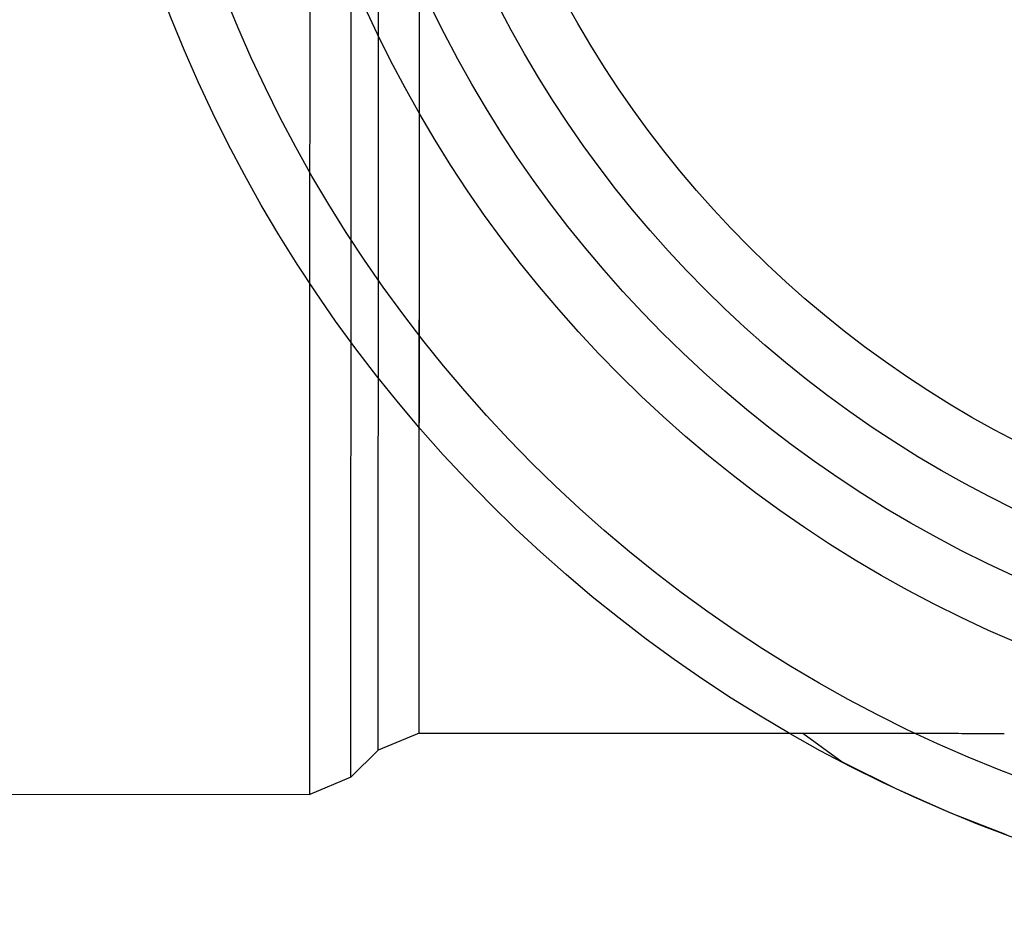
# Model space of a CAD drawing. Units: inches. Extents: x 410274 to 414564, y 7539037 to 7540578.
# Drawn here: x 412280 to 412280, y 7539284 to 7539284 of the extents above; entities that cross this region are included whole.
import ezdxf

# ---------------------------------------------------------------- set-up
doc = ezdxf.new("R2010")
doc.units = ezdxf.units.IN
doc.header["$MEASUREMENT"] = 0
doc.layers.add('ESGOTO', color=10, linetype='Continuous')

msp = doc.modelspace()

# ---------------------------------------------------------------- linework, layer by layer
at = {"layer": 'ESGOTO'}
for points in [[(412279.5324769531, 7539283.792113313), (412279.5324965459, 7539283.834612211)], [(412279.5306027177, 7539283.791063628), (412279.5306129984, 7539283.813363626)], [(412279.5313099595, 7539283.791356196), (412279.5313201052, 7539283.8133633)], [(412279.5317749497, 7539283.791820757), (412279.5317848813, 7539283.813363086)], [(412279.5324769531, 7539283.792113313), (412279.5324867495, 7539283.813362762)], [(412279.5324769531, 7539283.792113313), (412279.5317749497, 7539283.791820757)], [(412279.5324769154, 7539283.792113264), (412279.5325413154, 7539283.792113235)], [(412279.5325413154, 7539283.792113235), (412279.5326057153, 7539283.792113205)], [(412279.5326057153, 7539283.792113205), (412279.5326700154, 7539283.792113176)], [(412279.5327344154, 7539283.792113146), (412279.5327988153, 7539283.792113116)], [(412279.5327988153, 7539283.792113116), (412279.5328631153, 7539283.792113086)], [(412279.5329275153, 7539283.792113056), (412279.5329918154, 7539283.792113028)], [(412279.5329918154, 7539283.792113028), (412279.5330562153, 7539283.792112998)], [(412279.5330562153, 7539283.792112998), (412279.5331205153, 7539283.792112968)], [(412279.5331205153, 7539283.792112968), (412279.5331848153, 7539283.792112938)], [(412279.5332492153, 7539283.792112908), (412279.5333135152, 7539283.792112879)], [(412279.5333135152, 7539283.792112879), (412279.5333778153, 7539283.792112849)], [(412279.5333778153, 7539283.792112849), (412279.5334421153, 7539283.79211282)], [(412279.5334421153, 7539283.79211282), (412279.5335063153, 7539283.79211279)], [(412279.5335063153, 7539283.79211279), (412279.5335706152, 7539283.79211276)], [(412279.5335706152, 7539283.79211276), (412279.5336349152, 7539283.79211273)], [(412279.5336349152, 7539283.79211273), (412279.5336991153, 7539283.792112701)], [(412279.5336991153, 7539283.792112701), (412279.5337633152, 7539283.792112672)], [(412279.5337633152, 7539283.792112672), (412279.5338276152, 7539283.792112642)], [(412279.5338276152, 7539283.792112642), (412279.5338918152, 7539283.792112612)], [(412279.5338918152, 7539283.792112612), (412279.5339560152, 7539283.792112582)], [(412279.5340201152, 7539283.792112553), (412279.5340843152, 7539283.792112524)], [(412279.5340843152, 7539283.792112524), (412279.5341484152, 7539283.792112494)], [(412279.5341484152, 7539283.792112494), (412279.5342125152, 7539283.792112464)], [(412279.5342125152, 7539283.792112464), (412279.5342767151, 7539283.792112434)], [(412279.5342767151, 7539283.792112434), (412279.5343407152, 7539283.792112405)], [(412279.5343407152, 7539283.792112405), (412279.5344048152, 7539283.792112376)], [(412279.5344688152, 7539283.792112346), (412279.5345329151, 7539283.792112317)], [(412279.5346609151, 7539283.792112257), (412279.5347248152, 7539283.792112228)], [(412279.5347248152, 7539283.792112228), (412279.5347887151, 7539283.792112199)], [(412279.5348527151, 7539283.792112169), (412279.5349165151, 7539283.79211214)], [(412279.5349165151, 7539283.79211214), (412279.5349804151, 7539283.79211211)], [(412279.5349804151, 7539283.79211211), (412279.5350442152, 7539283.792112081)], [(412279.5350442152, 7539283.792112081), (412279.5351081151, 7539283.792112052)], [(412279.5351081151, 7539283.792112052), (412279.5351718151, 7539283.792112022)], [(412279.5351718151, 7539283.792112022), (412279.5352356151, 7539283.792111993)], [(412279.5352356151, 7539283.792111993), (412279.5352993151, 7539283.792111963)], [(412279.5352993151, 7539283.792111963), (412279.535363015, 7539283.792111934)], [(412279.535363015, 7539283.792111934), (412279.535426715, 7539283.792111904)], [(412279.535426715, 7539283.792111904), (412279.5354903151, 7539283.792111875)], [(412279.5355539151, 7539283.792111846), (412279.535617515, 7539283.792111817)], [(412279.535617515, 7539283.792111817), (412279.535681015, 7539283.792111787)], [(412279.535681015, 7539283.792111787), (412279.535744515, 7539283.792111758)], [(412279.535744515, 7539283.792111758), (412279.535808015, 7539283.792111728)], [(412279.535808015, 7539283.792111728), (412279.5358715151, 7539283.792111699)], [(412279.5358715151, 7539283.792111699), (412279.535934915, 7539283.792111671)], [(412279.535934915, 7539283.792111671), (412279.535998215, 7539283.792111641)], [(412279.535998215, 7539283.792111641), (412279.536061615, 7539283.792111612)], [(412279.536061615, 7539283.792111612), (412279.536124915, 7539283.792111583)], [(412279.536188115, 7539283.792111553), (412279.5362513149, 7539283.792111524)], [(412279.5362513149, 7539283.792111524), (412279.5363145149, 7539283.792111496)], [(412279.5363777149, 7539283.792111466), (412279.536440815, 7539283.792111437)], [(412279.536440815, 7539283.792111437), (412279.536503815, 7539283.792111408)], [(412279.536503815, 7539283.792111408), (412279.536566915, 7539283.792111379)], [(412279.536566915, 7539283.792111379), (412279.5366298149, 7539283.79211135)], [(412279.5366928149, 7539283.79211132), (412279.5367557149, 7539283.792111292)], [(412279.5367557149, 7539283.792111292), (412279.5368185149, 7539283.792111263)], [(412279.5368185149, 7539283.792111263), (412279.5368813149, 7539283.792111234)], [(412279.5368813149, 7539283.792111234), (412279.536944115, 7539283.792111205)], [(412279.536944115, 7539283.792111205), (412279.5370068148, 7539283.792111176)], [(412279.5370068148, 7539283.792111176), (412279.5370695149, 7539283.792111147)], [(412279.5370695149, 7539283.792111147), (412279.5371321149, 7539283.792111118)], [(412279.5371321149, 7539283.792111118), (412279.5371947149, 7539283.792111089)], [(412279.5371947149, 7539283.792111089), (412279.5372572149, 7539283.792111061)], [(412279.5372572149, 7539283.792111061), (412279.5373197149, 7539283.792111032)], [(412279.5373197149, 7539283.792111032), (412279.5373821148, 7539283.792111003)], [(412279.5373821148, 7539283.792111003), (412279.5374445148, 7539283.792110974)], [(412279.5374445148, 7539283.792110974), (412279.5375068148, 7539283.792110946)], [(412279.5375068148, 7539283.792110946), (412279.5375691148, 7539283.792110917)], [(412279.5375691148, 7539283.792110917), (412279.5376313148, 7539283.792110888)], [(412279.5376313148, 7539283.792110888), (412279.5376935148, 7539283.792110859)], [(412279.5376935148, 7539283.792110859), (412279.5377556148, 7539283.792110831)], [(412279.5377556148, 7539283.792110831), (412279.5378177149, 7539283.792110803)], [(412279.5378177149, 7539283.792110803), (412279.5378797147, 7539283.792110774)], [(412279.5378797147, 7539283.792110774), (412279.5379417147, 7539283.792110745)], [(412279.5379417147, 7539283.792110745), (412279.5380036148, 7539283.792110717)], [(412279.5380036148, 7539283.792110717), (412279.5380654148, 7539283.792110688)], [(412279.5380654148, 7539283.792110688), (412279.5381273148, 7539283.792110659)], [(412279.5381891148, 7539283.792110631), (412279.5382508148, 7539283.792110602)], [(412279.5382508148, 7539283.792110602), (412279.5383125148, 7539283.792110574)], [(412279.5383125148, 7539283.792110574), (412279.5383742148, 7539283.792110546)], [(412279.5383742148, 7539283.792110546), (412279.5384358148, 7539283.792110518)], [(412279.5384358148, 7539283.792110518), (412279.5384973148, 7539283.792110489)], [(412279.5385588147, 7539283.792110461), (412279.5386203147, 7539283.792110432)], [(412279.5386203147, 7539283.792110432), (412279.5386817147, 7539283.792110404)], [(412279.5386817147, 7539283.792110404), (412279.5387430147, 7539283.792110376)], [(412279.5387430147, 7539283.792110376), (412279.5388043147, 7539283.792110347)], [(412279.5388043147, 7539283.792110347), (412279.5388656147, 7539283.792110319)], [(412279.5388656147, 7539283.792110319), (412279.5389267147, 7539283.792110291)], [(412279.5389267147, 7539283.792110291), (412279.5389879147, 7539283.792110262)], [(412279.5389879147, 7539283.792110262), (412279.5390489147, 7539283.792110234)], [(412279.5390489147, 7539283.792110234), (412279.5397218824, 7539283.79161854)], [(412279.5390489147, 7539283.792110234), (412279.5391099147, 7539283.792110207)], [(412279.5391099147, 7539283.792110207), (412279.5391709147, 7539283.792110179)], [(412279.5392925147, 7539283.792110123), (412279.5393533147, 7539283.792110094)], [(412279.5394139147, 7539283.792110066), (412279.5394746147, 7539283.792110038)], [(412279.5394746147, 7539283.792110038), (412279.5395351147, 7539283.79211001)], [(412279.5395351147, 7539283.79211001), (412279.5395956147, 7539283.792109983)], [(412279.5395956147, 7539283.792109983), (412279.5396559146, 7539283.792109955)], [(412279.5398367146, 7539283.792109871), (412279.5398968146, 7539283.792109843)], [(412279.5398968146, 7539283.792109843), (412279.5399568146, 7539283.792109816)], [(412279.5399568146, 7539283.792109816), (412279.5400167146, 7539283.792109788)], [(412279.5400765146, 7539283.79210976), (412279.5401363146, 7539283.792109733)], [(412279.5401363146, 7539283.792109733), (412279.5401960146, 7539283.792109706)], [(412279.5401960146, 7539283.792109706), (412279.5402556146, 7539283.792109678)], [(412279.5402556146, 7539283.792109678), (412279.5403151145, 7539283.792109651)], [(412279.5403151145, 7539283.792109651), (412279.5403745145, 7539283.792109624)], [(412279.5403745145, 7539283.792109624), (412279.5404339145, 7539283.792109597)], [(412279.5404931145, 7539283.792109569), (412279.5405522145, 7539283.792109542)], [(412279.5405522145, 7539283.792109542), (412279.5406113145, 7539283.792109515)], [(412279.5406113145, 7539283.792109515), (412279.5406703145, 7539283.792109488)], [(412279.5406703145, 7539283.792109488), (412279.5407291144, 7539283.79210946)], [(412279.5407291144, 7539283.79210946), (412279.5407879145, 7539283.792109433)], [(412279.5407879145, 7539283.792109433), (412279.5408466145, 7539283.792109406)], [(412279.5408466145, 7539283.792109406), (412279.5409052145, 7539283.792109379)], [(412279.5409052145, 7539283.792109379), (412279.5409636145, 7539283.792109352)], [(412279.5409636145, 7539283.792109352), (412279.5410220245, 7539283.792109325)], [(412279.5410220245, 7539283.792109325), (412279.5410802944, 7539283.792109299)], [(412279.5410802944, 7539283.792109299), (412279.5411384645, 7539283.792109272)], [(412279.5411384645, 7539283.792109272), (412279.5411965244, 7539283.792109245)], [(412279.5411965244, 7539283.792109245), (412279.5412544844, 7539283.792109217)], [(412279.5412544844, 7539283.792109217), (412279.5413123245, 7539283.792109191)], [(412279.5413123245, 7539283.792109191), (412279.5413700644, 7539283.792109164)], [(412279.5414276944, 7539283.792109138), (412279.5414852044, 7539283.792109111)], [(412279.5414852044, 7539283.792109111), (412279.5415426145, 7539283.792109085)], [(412279.5415426145, 7539283.792109085), (412279.5415998944, 7539283.792109058)], [(412279.5415998944, 7539283.792109058), (412279.5416570744, 7539283.792109032)], [(412279.5417141244, 7539283.792109006), (412279.5417710644, 7539283.79210898)], [(412279.5418278844, 7539283.792108954), (412279.5418845844, 7539283.792108927)], [(412279.5418845844, 7539283.792108927), (412279.5419411644, 7539283.792108901)], [(412279.5419411644, 7539283.792108901), (412279.5419976143, 7539283.792108875)], [(412279.5419976143, 7539283.792108875), (412279.5420539443, 7539283.79210885)], [(412279.5420539443, 7539283.79210885), (412279.5421101544, 7539283.792108824)], [(412279.5421101544, 7539283.792108824), (412279.5421662544, 7539283.792108797)], [(412279.5422222443, 7539283.792108771), (412279.5422781144, 7539283.792108746)], [(412279.5423338843, 7539283.79210872), (412279.5423895343, 7539283.792108694)], [(412279.5423895343, 7539283.792108694), (412279.5424450643, 7539283.792108669)], [(412279.5424450643, 7539283.792108669), (412279.5425004743, 7539283.792108644)], [(412279.5317749497, 7539283.791820757), (412279.5313099595, 7539283.791356196)], [(412279.5397218824, 7539283.79161854), (412279.540640839, 7539283.791164729)], [(412279.5313099595, 7539283.791356196), (412279.5306027177, 7539283.791063628)], [(412279.5185453597, 7539283.791069187), (412279.5306027177, 7539283.791063628)], [(412279.540640839, 7539283.791164729), (412279.5415779715, 7539283.790749748)], [(412279.5415779715, 7539283.790749748), (412279.54253164, 7539283.790374326)]]:
    msp.add_lwpolyline(points, dxfattribs=at)
at = {"layer": 'ESGOTO', "extrusion": (0.0004627687540459168, 0.9999998929225344, 0)}
for points, elevation in [([(-408790.5435572932, 0), (-408790.5436216931, 0)], 7539473.774911424), ([(-408790.543750393, 0), (-408790.5438147931, 0)], 7539473.774911424), ([(-408790.5440720931, 0), (-408790.5441364932, 0)], 7539473.774911427)]:
    msp.add_lwpolyline(points, dxfattribs=dict(at, elevation=elevation))
at = {"layer": 'ESGOTO', "extrusion": (0.0004649354581083682, 0.999999891917504, 0), "elevation": 7539474.660621961}
msp.add_lwpolyline([(-408774.2090321194, 0), (-408774.2090962192, 0)], dxfattribs=at)
at = {"layer": 'ESGOTO', "extrusion": (0.0004656610791777583, 0.9999998915798738, 0)}
for points, elevation in [([(-408768.7386785535, 0), (-408768.7387425537, 0)], 7539474.957235189), ([(-408768.7388066537, 0), (-408768.7388706536, 0)], 7539474.95723519), ([(-408768.7388706536, 0), (-408768.7389346537, 0)], 7539474.95723519), ([(-408768.7390624535, 0), (-408768.7391264533, 0)], 7539474.957235191)]:
    msp.add_lwpolyline(points, dxfattribs=dict(at, elevation=elevation))
at = {"layer": 'ESGOTO', "extrusion": (0.0004685897860122655, 0.9999998902118004, 0), "elevation": 7539476.154366793}
msp.add_lwpolyline([(-408746.6588480558, 0), (-408746.6589116561, 0)], dxfattribs=at)
at = {"layer": 'ESGOTO', "extrusion": (0.0004715555653460464, 0.9999998888176682, 0)}
for points, elevation in [([(-408724.2990558214, 0), (-408724.2991190214, 0)], 7539477.366586169), ([(-408724.2992454214, 0), (-408724.2993086213, 0)], 7539477.366586171)]:
    msp.add_lwpolyline(points, dxfattribs=dict(at, elevation=elevation))
at = {"layer": 'ESGOTO', "extrusion": (0.0004730525778713361, 0.999999888110623, 0), "elevation": 7539477.97844319}
msp.add_lwpolyline([(-408713.0128669525, 0), (-408713.0129299526, 0)], dxfattribs=at)
at = {"layer": 'ESGOTO', "extrusion": (0.0004520982550378046, 0.9999998978035787, 0), "elevation": 7539469.412482611}
msp.add_lwpolyline([(-408870.9989471733, 0), (-408870.9990089733, 0)], dxfattribs=at)
at = {"layer": 'ESGOTO', "extrusion": (0.0004543044885910702, 0.9999998968037106, 0), "elevation": 7539470.314529271}
msp.add_lwpolyline([(-408854.3654840786, 0), (-408854.3655455785, 0)], dxfattribs=at)
at = {"layer": 'ESGOTO', "extrusion": (0.0004595341369936582, 0.9999998944141829, 0), "elevation": 7539472.452590969}
for points in [[(-408814.9373690851, 0), (-408814.9374298851, 0)], [(-408814.9374298851, 0), (-408814.937490685, 0)]]:
    msp.add_lwpolyline(points, dxfattribs=at)
at = {"layer": 'ESGOTO', "extrusion": (0.0004610507626392508, 0.9999998937160917, 0), "elevation": 7539473.072601585}
msp.add_lwpolyline([(-408803.502992528, 0), (-408803.5030531281, 0)], dxfattribs=at)
at = {"layer": 'ESGOTO', "extrusion": (0.0004625774322375122, 0.999999893011054, 0), "elevation": 7539473.696700747}
msp.add_lwpolyline([(-408791.9930090973, 0), (-408791.9930694973, 0)], dxfattribs=at)
at = {"layer": 'ESGOTO', "extrusion": (0.0004641142458950148, 0.9999998922989778, 0), "elevation": 7539474.324929027}
for points in [[(-408780.4063016234, 0), (-408780.4063618236, 0)], [(-408780.4063618236, 0), (-408780.4064220234, 0)]]:
    msp.add_lwpolyline(points, dxfattribs=at)
at = {"layer": 'ESGOTO', "extrusion": (0.0004672187125101709, 0.9999998908533314, 0), "elevation": 7539475.593937958}
msp.add_lwpolyline([(-408757.0005511779, 0), (-408757.0006109779, 0)], dxfattribs=at)
at = {"layer": 'ESGOTO', "extrusion": (0.0004719540734972604, 0.9999998886296702, 0), "elevation": 7539477.529465601}
msp.add_lwpolyline([(-408721.2988212682, 0), (-408721.2988804682, 0)], dxfattribs=at)
at = {"layer": 'ESGOTO', "extrusion": (0.0004524904695564074, 0.9999998976261822, 0), "elevation": 7539469.572847162}
msp.add_lwpolyline([(-408868.0451002232, 0), (-408868.0451578532, 0)], dxfattribs=at)
at = {"layer": 'ESGOTO', "extrusion": (0.0004570905704646782, 0.9999998955340997, 0), "elevation": 7539471.453601849}
msp.add_lwpolyline([(-408833.3630584907, 0), (-408833.3631155406, 0)], dxfattribs=at)
at = {"layer": 'ESGOTO', "extrusion": (0.0004589411088546577, 0.9999998946865237, 0), "elevation": 7539472.210150853}
msp.add_lwpolyline([(-408819.4110889521, 0), (-408819.4111457723, 0)], dxfattribs=at)
at = {"layer": 'ESGOTO', "extrusion": (0.0004657448294108642, 0.9999998915408711, 0), "elevation": 7539474.991469679}
msp.add_lwpolyline([(-408768.1150071385, 0), (-408768.1150631285, 0)], dxfattribs=at)
at = {"layer": 'ESGOTO', "extrusion": (0.0004675822976518175, 0.9999998906833915, 0), "elevation": 7539475.742555464}
msp.add_lwpolyline([(-408754.2615709497, 0), (-408754.2616267197, 0)], dxfattribs=at)
at = {"layer": 'ESGOTO'}
for radius in [0.0244999999997645, 0.02349999999969007, 0.0213709363670044, 0.02034250924214284, 0.01929999999973344, 0.01824945117062552]:
    msp.add_circle((412279.5510272098, 7539283.813354215), radius, dxfattribs=at)

doc.saveas('drawing.dxf')
